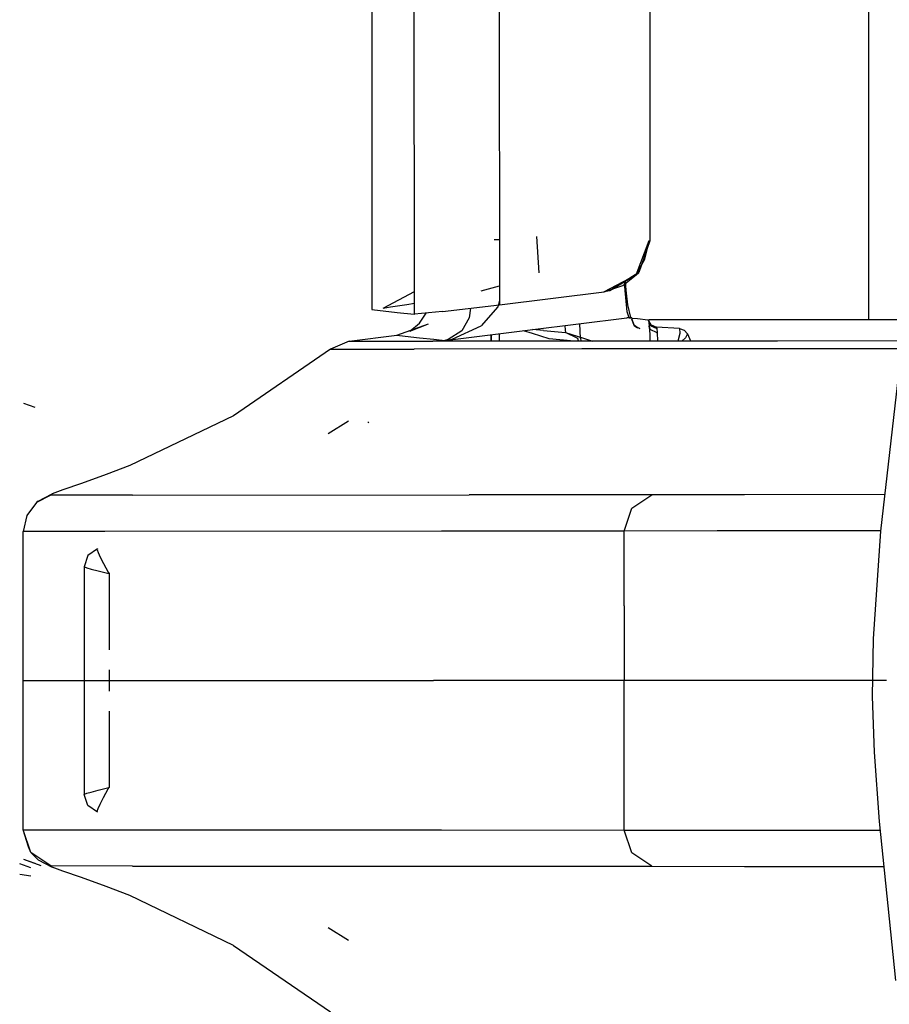
# Model space of a CAD drawing. Units: millimetres. Extents: x 967 to 7778, y -1879 to 1686.
# Drawn here: x 1020 to 1067, y -17 to 35 of the extents above; entities that cross this region are included whole.
import ezdxf

# ---------------------------------------------------------------- set-up
doc = ezdxf.new("R2010")
doc.units = ezdxf.units.MM
doc.layers.add('TFR-TRI', color=7, linetype='CONTINUOUS', true_color=0xffffff)

msp = doc.modelspace()

# ---------------------------------------------------------------- linework, layer by layer
at = {"layer": 'TFR-TRI', "color": 18, "linetype": 'CONTINUOUS'}
for p, q in [((1065.486633, 75.669678), (1065.486633, 19.213623)), ((1065.486633, 75.669678), (1065.486633, 19.213623)), ((1038.982117, 69.04541), (1039.017029, 19.762695)), ((1038.987854, 69.044678), (1039.017029, 19.762695)), ((1038.987854, 69.044678), (1039.017029, 19.762695)), ((1053.818909, 61.556152), (1053.825745, 23.436768)), ((1041.230652, 58.444092), (1041.256531, 20.716309)), ((1041.230652, 58.444092), (1041.256531, 20.716309)), ((1045.798767, 39.302246), (1045.812073, 20.020996)), ((1045.798767, 39.302246), (1045.812073, 20.020996)), ((1066.136536, 7.964844), (1068.640442, 29.950684)), ((1047.920105, 21.732178), (1047.797058, 23.657471)), ((1047.920105, 21.732178), (1047.797058, 23.657471)), ((1045.525452, 23.493164), (1045.809631, 23.493408)), ((1045.525452, 23.493164), (1045.809631, 23.493408)), ((1053.099304, 21.621094), (1053.786926, 23.440918)), ((1053.825745, 23.436768), (1053.23114, 21.734131)), ((1053.564392, 22.45166), (1053.733704, 23.182617)), ((1053.733704, 23.182617), (1053.786926, 23.440918)), ((1053.099304, 21.621094), (1053.564392, 22.45166)), ((1051.382019, 20.711914), (1053.099304, 21.621094)), ((1053.23114, 21.734131), (1051.695984, 20.762695)), ((1053.23114, 21.734131), (1051.695984, 20.762695)), ((1053.099304, 21.621094), (1051.695984, 20.762695)), ((1052.384338, 21.053955), (1053.099304, 21.621094)), ((1053.099304, 21.621094), (1053.23114, 21.734131)), ((1044.830139, 20.759521), (1045.81134, 21.031738)), ((1044.830139, 20.759521), (1045.81134, 21.031738)), ((1051.395081, 20.714111), (1052.384338, 21.053955)), ((1052.502502, 20.786133), (1052.479919, 21.258789)), ((1052.502502, 20.786133), (1052.479919, 21.258789)), ((1052.565735, 20.794434), (1052.533264, 21.29248)), ((1039.610291, 19.846436), (1041.288391, 20.733154)), ((1041.256531, 20.708984), (1041.257263, 19.520508)), ((1041.256531, 20.708984), (1041.257263, 19.520508)), ((1045.812073, 20.020996), (1051.400085, 20.709961)), ((1051.382019, 20.711914), (1051.395081, 20.714111)), ((1051.695984, 20.762695), (1051.400085, 20.709961)), ((1052.611511, 19.643311), (1052.502502, 20.786133)), ((1052.611511, 19.643311), (1052.502502, 20.786133)), ((1052.646301, 20.02417), (1052.565735, 20.794434)), ((1039.9953, 19.91626), (1040.877747, 20.04541)), ((1040.877747, 20.04541), (1041.289368, 20.101074)), ((1042.78363, 19.66333), (1045.812073, 20.020996)), ((1045.811951, 20.234619), (1045.728088, 19.906738)), ((1045.811951, 20.234619), (1045.728088, 19.906738)), ((1052.80719, 19.344727), (1052.646301, 20.02417)), ((1039.017029, 19.762695), (1040.35321, 19.618652)), ((1039.610291, 19.846436), (1039.9953, 19.91626)), ((1040.35321, 19.618652), (1041.257263, 19.520508)), ((1041.257263, 19.520508), (1041.290222, 19.519531)), ((1042.78363, 19.66333), (1041.290222, 19.519531)), ((1041.558167, 19.038574), (1041.899597, 19.578369)), ((1044.26593, 19.838379), (1044.201233, 19.319092)), ((1044.26593, 19.838379), (1044.201233, 19.319092)), ((1045.728088, 19.906738), (1044.842834, 18.90625)), ((1045.728088, 19.906738), (1044.842834, 18.90625)), ((1052.715637, 19.333496), (1052.611511, 19.643311)), ((1052.715637, 19.333496), (1052.611511, 19.643311)), ((1040.341492, 18.398682), (1042.026428, 19.013184)), ((1041.036072, 18.624512), (1041.558167, 19.038574)), ((1041.036072, 18.624512), (1042.026428, 19.013184)), ((1043.285706, 18.194824), (1044.842834, 18.90625)), ((1043.285706, 18.194824), (1044.842834, 18.90625)), ((1044.201233, 19.319092), (1043.807922, 18.635254)), ((1044.201233, 19.319092), (1043.807922, 18.635254)), ((1047.43988, 18.683105), (1052.59552, 19.318604)), ((1047.43988, 18.683105), (1052.59552, 19.318604)), ((1049.295227, 18.911621), (1049.313416, 18.67041)), ((1049.295227, 18.911621), (1049.313416, 18.67041)), ((1050.089294, 19.005127), (1050.089172, 19.009766)), ((1050.128845, 18.243408), (1050.089294, 19.005127)), ((1052.715637, 19.333496), (1052.59552, 19.318604)), ((1052.715637, 19.333496), (1052.59552, 19.318604)), ((1052.80719, 19.344727), (1052.715637, 19.333496)), ((1052.80719, 19.344727), (1052.715637, 19.333496)), ((1052.715637, 19.333496), (1052.86322, 19.317383)), ((1052.715637, 19.333496), (1052.86322, 19.317383)), ((1052.862122, 19.321777), (1052.80719, 19.344727)), ((1052.862122, 19.321777), (1052.86261, 19.319336)), ((1052.86261, 19.319336), (1052.86322, 19.317383)), ((1052.86261, 19.259521), (1052.969788, 18.952881)), ((1052.988464, 18.924805), (1052.86261, 19.259521)), ((1052.86322, 19.317383), (1053.162903, 19.284424)), ((1052.969788, 18.952881), (1053.167419, 18.80127)), ((1052.988464, 18.924805), (1052.969788, 18.952881)), ((1052.969788, 18.952881), (1053.006287, 18.920166)), ((1052.988464, 18.924805), (1053.167419, 18.80127)), ((1052.988464, 18.924805), (1053.299011, 18.76123)), ((1053.167419, 18.80127), (1053.006287, 18.920166)), ((1053.162903, 19.284424), (1053.724915, 19.222412)), ((1053.724915, 19.222412), (1053.73468, 19.221436)), ((1053.893494, 18.945557), (1053.73468, 19.221436)), ((1053.73468, 19.221436), (1053.759949, 19.218506)), ((1053.73468, 19.221436), (1053.882507, 18.906006)), ((1053.882507, 18.906006), (1053.759949, 19.218506)), ((1053.759949, 19.218506), (1053.789734, 19.215088)), ((1053.759949, 19.218506), (1053.78949, 18.902344)), ((1053.78949, 18.902344), (1053.80304, 18.768311)), ((1053.810608, 18.783936), (1053.78949, 18.902344)), ((1053.810608, 18.783936), (1053.78949, 18.902344)), ((1066.21405, 19.213379), (1053.789734, 19.215088)), ((1053.882507, 18.906006), (1054.201721, 18.756592)), ((1053.882507, 18.906006), (1054.201721, 18.756592)), ((1053.889465, 18.947266), (1054.186707, 18.829102)), ((1053.889465, 18.947266), (1053.893494, 18.945557)), ((1067.417664, 19.214355), (1066.21405, 19.213379)), ((1037.798523, 18.077393), (1040.341492, 18.398682)), ((1040.341492, 18.398682), (1040.777283, 18.352051)), ((1040.341492, 18.398682), (1040.777283, 18.352051)), ((1042.89325, 18.122314), (1047.43988, 18.683105)), ((1042.89325, 18.122314), (1047.43988, 18.683105)), ((1043.807922, 18.635254), (1043.080017, 18.165771)), ((1043.807922, 18.635254), (1043.080017, 18.165771)), ((1045.362488, 18.11792), (1045.362488, 18.426758)), ((1045.362488, 18.426758), (1045.362488, 18.11792)), ((1045.789001, 18.479492), (1045.789001, 18.117188)), ((1047.570129, 18.488525), (1047.095032, 18.640381)), ((1048.16095, 18.647217), (1047.56366, 18.698242)), ((1048.16095, 18.647217), (1047.56366, 18.698242)), ((1048.462585, 18.202393), (1047.570129, 18.488525)), ((1048.16095, 18.647217), (1049.33136, 18.547119)), ((1048.16095, 18.647217), (1049.33136, 18.547119)), ((1049.313416, 18.67041), (1049.33136, 18.547119)), ((1049.313416, 18.67041), (1049.33136, 18.547119)), ((1049.33136, 18.547119), (1050.242859, 18.255859)), ((1049.98053, 18.226807), (1049.33136, 18.547119)), ((1053.299011, 18.76123), (1053.167419, 18.80127)), ((1053.80304, 18.768311), (1053.827209, 18.328857)), ((1053.885681, 18.678955), (1053.810608, 18.783936)), ((1053.885681, 18.678955), (1053.810608, 18.783936)), ((1054.186951, 18.551758), (1053.885681, 18.678955)), ((1054.186951, 18.551758), (1053.885681, 18.678955)), ((1054.186707, 18.829102), (1054.18866, 18.824219)), ((1055.40387, 18.763428), (1054.186707, 18.829102)), ((1054.186707, 18.829102), (1054.18866, 18.824219)), ((1054.186951, 18.551758), (1054.208923, 18.549805)), ((1054.186951, 18.551758), (1054.208923, 18.549805)), ((1054.18866, 18.824219), (1054.201721, 18.756592)), ((1054.18866, 18.824219), (1054.201721, 18.756592)), ((1054.201721, 18.756592), (1054.208923, 18.549805)), ((1054.201721, 18.756592), (1054.208923, 18.549805)), ((1054.208923, 18.549805), (1054.216492, 18.457031)), ((1054.208923, 18.549805), (1054.216492, 18.457031)), ((1054.216492, 18.457031), (1054.234192, 18.164062)), ((1054.216492, 18.457031), (1054.234192, 18.164062)), ((1055.426208, 18.490723), (1055.312805, 18.088135)), ((1055.426208, 18.490723), (1055.312805, 18.088135)), ((1055.40387, 18.763428), (1055.40741, 18.763184)), ((1055.40741, 18.763184), (1055.429626, 18.510742)), ((1055.40741, 18.763184), (1055.659241, 18.676758)), ((1055.40741, 18.763184), (1055.429626, 18.510742)), ((1055.429626, 18.510742), (1055.426208, 18.490723)), ((1055.429626, 18.510742), (1055.426208, 18.490723)), ((1055.659241, 18.676758), (1055.829773, 18.470459)), ((1055.829773, 18.470459), (1055.743347, 18.293457)), ((1055.829773, 18.470459), (1055.743347, 18.293457)), ((1055.829773, 18.470459), (1055.995544, 18.099365)), ((1037.798523, 18.077393), (1036.810852, 17.659668)), ((1037.798523, 18.077393), (1042.25177, 18.080078)), ((1037.798523, 18.077393), (1042.25177, 18.080078)), ((1040.777283, 18.352051), (1041.547424, 18.269043)), ((1040.777283, 18.352051), (1041.547424, 18.269043)), ((1041.547424, 18.269043), (1042.317566, 18.185303)), ((1041.547424, 18.269043), (1042.317566, 18.185303)), ((1050.035583, 18.084961), (1042.25177, 18.080078)), ((1050.035583, 18.084961), (1042.25177, 18.080078)), ((1042.317566, 18.185303), (1042.89325, 18.122314)), ((1042.317566, 18.185303), (1042.89325, 18.122314)), ((1042.89325, 18.122314), (1042.903137, 18.123535)), ((1042.89325, 18.122314), (1042.903137, 18.123535)), ((1042.897888, 18.123047), (1042.89325, 18.122314)), ((1042.897888, 18.123047), (1042.89325, 18.122314)), ((1043.080017, 18.165771), (1042.897888, 18.123047)), ((1043.080017, 18.165771), (1042.897888, 18.123047)), ((1042.903137, 18.123535), (1043.285706, 18.194824)), ((1042.903137, 18.123535), (1043.285706, 18.194824)), ((1049.789124, 18.084717), (1048.462585, 18.202393)), ((1050.02594, 18.109863), (1049.98053, 18.226807)), ((1060.624695, 18.091553), (1050.044739, 18.084961)), ((1060.624695, 18.091553), (1050.044739, 18.084961)), ((1050.128845, 18.243408), (1050.143005, 18.109619)), ((1050.242859, 18.255859), (1050.774353, 18.085205)), ((1053.827209, 18.328857), (1053.831238, 18.087158)), ((1054.234192, 18.164062), (1054.237, 18.087402)), ((1054.234192, 18.164062), (1054.237, 18.087402)), ((1055.721375, 18.267822), (1055.538757, 18.088135)), ((1055.721375, 18.267822), (1055.538757, 18.088135)), ((1055.743347, 18.293457), (1055.721375, 18.267822)), ((1055.743347, 18.293457), (1055.721375, 18.267822)), ((1067.2901, 18.095215), (1060.624695, 18.091553)), ((1067.2901, 18.095215), (1060.624695, 18.091553)), ((1036.810852, 17.659668), (1031.63385, 14.112305)), ((1036.810852, 17.659668), (1041.263977, 17.662354)), ((1036.810852, 17.659668), (1041.263977, 17.662354)), ((1050.197083, 17.667725), (1041.263977, 17.662354)), ((1050.197083, 17.667725), (1041.263977, 17.662354)), ((1059.638123, 17.673584), (1050.199158, 17.667725)), ((1059.638123, 17.673584), (1050.199158, 17.667725)), ((1067.242737, 17.677979), (1059.638123, 17.673584)), ((1067.242737, 17.677979), (1059.638123, 17.673584)), ((1021.06012, 14.549805), (1020.466736, 14.765869)), ((1031.63385, 14.112305), (1026.111511, 11.450928)), ((1036.681946, 13.158203), (1037.77301, 13.839355)), ((1038.804382, 13.793457), (1038.844055, 13.730469)), ((1038.804382, 13.793457), (1038.844055, 13.730469)), ((1026.111511, 11.450928), (1024.855042, 10.97168)), ((1023.527039, 10.49585), (1022.537903, 10.154297)), ((1024.855042, 10.97168), (1023.527039, 10.49585)), ((1022.537903, 10.154297), (1021.974548, 9.948486)), ((1021.140808, 9.47998), (1020.616882, 8.793213)), ((1021.90387, 9.879639), (1021.140808, 9.47998)), ((1021.90387, 9.879639), (1021.140808, 9.47998)), ((1021.222961, 9.553467), (1021.140808, 9.47998)), ((1021.222961, 9.553467), (1021.974548, 9.948486)), ((1021.974548, 9.948486), (1021.90387, 9.879639)), ((1021.974548, 9.948486), (1021.90387, 9.879639)), ((1026.24762, 9.882324), (1021.90387, 9.879639)), ((1026.24762, 9.882324), (1021.90387, 9.879639)), ((1026.24762, 9.882324), (1044.190613, 9.892822)), ((1026.24762, 9.882324), (1044.190613, 9.892822)), ((1053.924988, 9.898438), (1044.190613, 9.892822)), ((1053.924988, 9.898438), (1044.190613, 9.892822)), ((1052.863953, 9.184326), (1053.924988, 9.898438)), ((1052.863953, 9.184326), (1053.924988, 9.898438)), ((1058.877747, 9.900879), (1053.924988, 9.898438)), ((1058.877747, 9.900879), (1053.924988, 9.898438)), ((1066.357483, 9.904541), (1058.877747, 9.900879)), ((1066.357483, 9.904541), (1058.877747, 9.900879)), ((1052.453674, 7.966064), (1052.863953, 9.184326)), ((1052.453674, 7.966064), (1052.863953, 9.184326)), ((1020.616882, 8.793213), (1020.430481, 7.947754)), ((1024.774231, 7.950195), (1020.430481, 7.947754)), ((1024.774231, 7.950195), (1020.430481, 7.947754)), ((1020.430481, 4.753418), (1020.430481, 7.947754)), ((1042.718323, 7.960938), (1024.774231, 7.950195)), ((1042.718323, 7.960938), (1024.774231, 7.950195)), ((1052.453674, 7.966064), (1042.718323, 7.960938)), ((1052.453674, 7.966064), (1042.718323, 7.960938)), ((1052.45343, 3.98291), (1052.453674, 7.966064)), ((1052.45343, 3.98291), (1052.453674, 7.966064)), ((1057.407043, 7.96875), (1052.453674, 7.966064)), ((1057.407043, 7.96875), (1052.453674, 7.966064)), ((1066.137268, 7.9729), (1057.407043, 7.96875)), ((1066.137268, 7.9729), (1057.407043, 7.96875)), ((1065.744568, 2.220215), (1066.136536, 7.964844)), ((1024.379944, 7.020996), (1023.872498, 6.659424)), ((1024.379944, 7.020996), (1024.36676, 6.967529)), ((1024.379944, 7.020996), (1024.36676, 6.967529)), ((1024.36676, 6.967529), (1024.415588, 6.817627)), ((1024.36676, 6.967529), (1024.415588, 6.817627)), ((1023.872498, 6.659424), (1023.67804, 6.06543)), ((1024.415588, 6.817627), (1024.522888, 6.580078)), ((1024.415588, 6.817627), (1024.522888, 6.580078)), ((1024.522888, 6.580078), (1024.701965, 6.234863)), ((1024.522888, 6.580078), (1024.701965, 6.234863)), ((1023.67804, 6.06543), (1023.693542, 6.050537)), ((1023.67804, 6.06543), (1023.679016, 3.032471)), ((1023.67804, 6.06543), (1023.693542, 6.050537)), ((1023.693542, 6.050537), (1023.822205, 6.008545)), ((1023.693542, 6.050537), (1023.822205, 6.008545)), ((1023.822205, 6.008545), (1024.055847, 5.942871)), ((1023.822205, 6.008545), (1024.055847, 5.942871)), ((1024.055847, 5.942871), (1024.418274, 5.84668)), ((1024.055847, 5.942871), (1024.418274, 5.84668)), ((1024.418274, 5.84668), (1024.919861, 5.719971)), ((1024.418274, 5.84668), (1024.919861, 5.719971)), ((1024.701965, 6.234863), (1024.962341, 5.77832)), ((1024.701965, 6.234863), (1024.962341, 5.77832)), ((1024.962341, 5.77832), (1025.0047, 5.707275)), ((1024.962341, 5.77832), (1025.0047, 5.707275)), ((1024.919861, 5.719971), (1024.999817, 5.700195)), ((1024.919861, 5.719971), (1024.999817, 5.700195)), ((1024.999817, 5.700195), (1025.010803, 5.69751)), ((1024.999817, 5.700195), (1025.010803, 5.69751)), ((1025.0047, 5.707275), (1025.010803, 5.69751)), ((1025.0047, 5.707275), (1025.010803, 5.69751)), ((1025.010803, 5.69751), (1025.010803, 3.032471)), ((1025.010803, 5.69751), (1025.010803, 3.032471)), ((1020.42804, 0), (1020.430481, 4.753418)), ((1020.430481, 0), (1020.430481, 4.753418)), ((1020.430481, 0), (1020.430481, 4.753418)), ((1052.45343, 3.98291), (1052.45343, 0)), ((1052.45343, 3.98291), (1052.45343, 0)), ((1023.679016, 3.032471), (1023.679016, 0)), ((1025.010803, 3.032471), (1025.010803, 1.635742)), ((1025.010803, 3.032471), (1025.010803, 1.635742)), ((1065.698547, -0.85791), (1065.744568, 2.220215)), ((1025.010803, 0.56958), (1025.010803, 0)), ((1025.010803, 0.56958), (1025.010803, 0)), ((1020.42804, 0), (1020.430481, 0)), ((1020.42804, 0), (1020.430481, 0)), ((1020.430481, -4.753662), (1020.42804, 0)), ((1020.430481, -4.753662), (1020.430481, 0)), ((1020.430481, -4.753662), (1020.430481, 0)), ((1020.430481, 0), (1042.291321, 0)), ((1020.430481, 0), (1042.291321, 0)), ((1023.679016, 0), (1023.898987, 0)), ((1023.679016, 0), (1023.898987, 0)), ((1023.679016, 0), (1023.679016, -3.032959)), ((1023.898987, 0), (1024.675476, 0)), ((1023.898987, 0), (1024.675476, 0)), ((1024.675476, 0), (1025.010803, 0)), ((1024.675476, 0), (1025.010803, 0)), ((1025.010803, 0), (1025.010803, -0.569824)), ((1025.010803, 0), (1025.010803, -0.569824)), ((1052.45343, 0), (1042.291321, 0)), ((1052.45343, 0), (1042.291321, 0)), ((1057.403259, 0), (1052.45343, 0)), ((1057.403259, 0), (1052.45343, 0)), ((1052.45343, -3.983154), (1052.45343, 0)), ((1052.45343, -3.983154), (1052.45343, 0)), ((1066.43988, 0), (1057.403259, 0)), ((1066.43988, 0), (1057.403259, 0)), ((1065.802063, -3.820557), (1065.698547, -0.85791)), ((1025.010803, -1.63623), (1025.010803, -3.032959)), ((1025.010803, -1.63623), (1025.010803, -3.032959)), ((1023.679016, -3.032959), (1023.67804, -6.065674)), ((1025.010803, -3.032959), (1025.010803, -5.697754)), ((1025.010803, -3.032959), (1025.010803, -5.697754)), ((1052.453674, -7.966553), (1052.45343, -3.983154)), ((1052.453674, -7.966553), (1052.45343, -3.983154)), ((1066.068176, -7.507568), (1065.802063, -3.820557)), ((1020.430481, -7.947754), (1020.430481, -4.753662)), ((1024.418274, -5.846924), (1024.919861, -5.720215)), ((1024.418274, -5.846924), (1024.919861, -5.720215)), ((1024.919861, -5.720215), (1024.999817, -5.700439)), ((1024.919861, -5.720215), (1024.999817, -5.700439)), ((1024.962341, -5.778564), (1025.0047, -5.70752)), ((1024.962341, -5.778564), (1025.0047, -5.70752)), ((1025.010803, -5.697754), (1024.999817, -5.700439)), ((1025.010803, -5.697754), (1024.999817, -5.700439)), ((1025.010803, -5.697754), (1025.0047, -5.70752)), ((1025.010803, -5.697754), (1025.0047, -5.70752)), ((1023.693542, -6.050781), (1023.67804, -6.065674)), ((1023.693542, -6.050781), (1023.67804, -6.065674)), ((1023.872498, -6.659668), (1023.67804, -6.065674)), ((1023.693542, -6.050781), (1023.822205, -6.009033)), ((1023.693542, -6.050781), (1023.822205, -6.009033)), ((1023.822205, -6.009033), (1024.055847, -5.942871)), ((1023.822205, -6.009033), (1024.055847, -5.942871)), ((1024.055847, -5.942871), (1024.418274, -5.846924)), ((1024.055847, -5.942871), (1024.418274, -5.846924)), ((1024.522888, -6.580566), (1024.701965, -6.235107)), ((1024.522888, -6.580566), (1024.701965, -6.235107)), ((1024.701965, -6.235107), (1024.962341, -5.778564)), ((1024.701965, -6.235107), (1024.962341, -5.778564)), ((1024.379944, -7.021484), (1023.872498, -6.659668)), ((1024.36676, -6.967773), (1024.415588, -6.817871)), ((1024.36676, -6.967773), (1024.415588, -6.817871)), ((1024.415588, -6.817871), (1024.522888, -6.580566)), ((1024.415588, -6.817871), (1024.522888, -6.580566)), ((1024.379944, -7.021484), (1024.36676, -6.967773)), ((1024.379944, -7.021484), (1024.36676, -6.967773)), ((1066.937317, -15.984619), (1066.068176, -7.507568)), ((1020.430481, -7.947754), (1024.774231, -7.950684)), ((1020.430481, -7.947754), (1024.774231, -7.950684)), ((1020.713928, -8.867432), (1020.430481, -7.947754)), ((1020.841492, -9.165527), (1020.430481, -7.947754)), ((1020.841492, -9.165527), (1020.430481, -7.947754)), ((1024.774231, -7.950684), (1042.718323, -7.960938)), ((1024.774231, -7.950684), (1042.718323, -7.960938)), ((1042.718323, -7.960938), (1052.453674, -7.966553)), ((1042.718323, -7.960938), (1052.453674, -7.966553)), ((1052.453674, -7.966553), (1057.407043, -7.968994)), ((1052.863953, -9.184326), (1052.453674, -7.966553)), ((1052.863953, -9.184326), (1052.453674, -7.966553)), ((1052.453674, -7.966553), (1057.407043, -7.968994)), ((1057.407043, -7.968994), (1066.115784, -7.973145)), ((1057.407043, -7.968994), (1066.115784, -7.973145)), ((1020.841492, -9.165527), (1020.713928, -8.867432)), ((1021.90387, -9.879883), (1020.841492, -9.165527)), ((1021.90387, -9.879883), (1020.841492, -9.165527)), ((1021.222961, -9.553711), (1020.841492, -9.165527)), ((1053.924988, -9.898438), (1052.863953, -9.184326)), ((1053.924988, -9.898438), (1052.863953, -9.184326)), ((1020.828796, -9.983398), (1020.240906, -9.769531)), ((1020.828796, -9.983398), (1020.240906, -9.769531)), ((1021.06012, -9.750244), (1020.466736, -9.53418)), ((1021.06012, -9.750244), (1020.466736, -9.53418)), ((1021.384094, -9.868164), (1020.466736, -9.53418)), ((1021.384094, -9.868164), (1020.466736, -9.53418)), ((1021.222961, -9.553711), (1021.974548, -9.948975)), ((1026.24762, -9.882568), (1021.90387, -9.879883)), ((1026.24762, -9.882568), (1021.90387, -9.879883)), ((1021.974548, -9.948975), (1021.90387, -9.879883)), ((1021.974548, -9.948975), (1021.90387, -9.879883)), ((1022.537903, -10.154785), (1021.974548, -9.948975)), ((1026.24762, -9.882568), (1044.190613, -9.893066)), ((1026.24762, -9.882568), (1044.190613, -9.893066)), ((1044.190613, -9.893066), (1053.924988, -9.898438)), ((1044.190613, -9.893066), (1053.924988, -9.898438)), ((1053.924988, -9.898438), (1058.877747, -9.901123)), ((1053.924988, -9.898438), (1058.877747, -9.901123)), ((1058.877747, -9.901123), (1066.313904, -9.904785)), ((1058.877747, -9.901123), (1066.313904, -9.904785)), ((1020.828796, -10.41748), (1020.240906, -10.332031)), ((1020.828796, -10.41748), (1020.240906, -10.332031)), ((1023.527039, -10.49585), (1022.537903, -10.154785)), ((1024.855042, -10.972168), (1023.527039, -10.49585)), ((1026.111511, -11.451416), (1024.855042, -10.972168)), ((1031.63385, -14.112793), (1026.111511, -11.451416)), ((1036.681946, -13.158447), (1037.77301, -13.839844)), ((1031.63385, -14.112793), (1036.810852, -17.660156))]:
    msp.add_line(p, q, dxfattribs=at)

doc.saveas('drawing.dxf')
